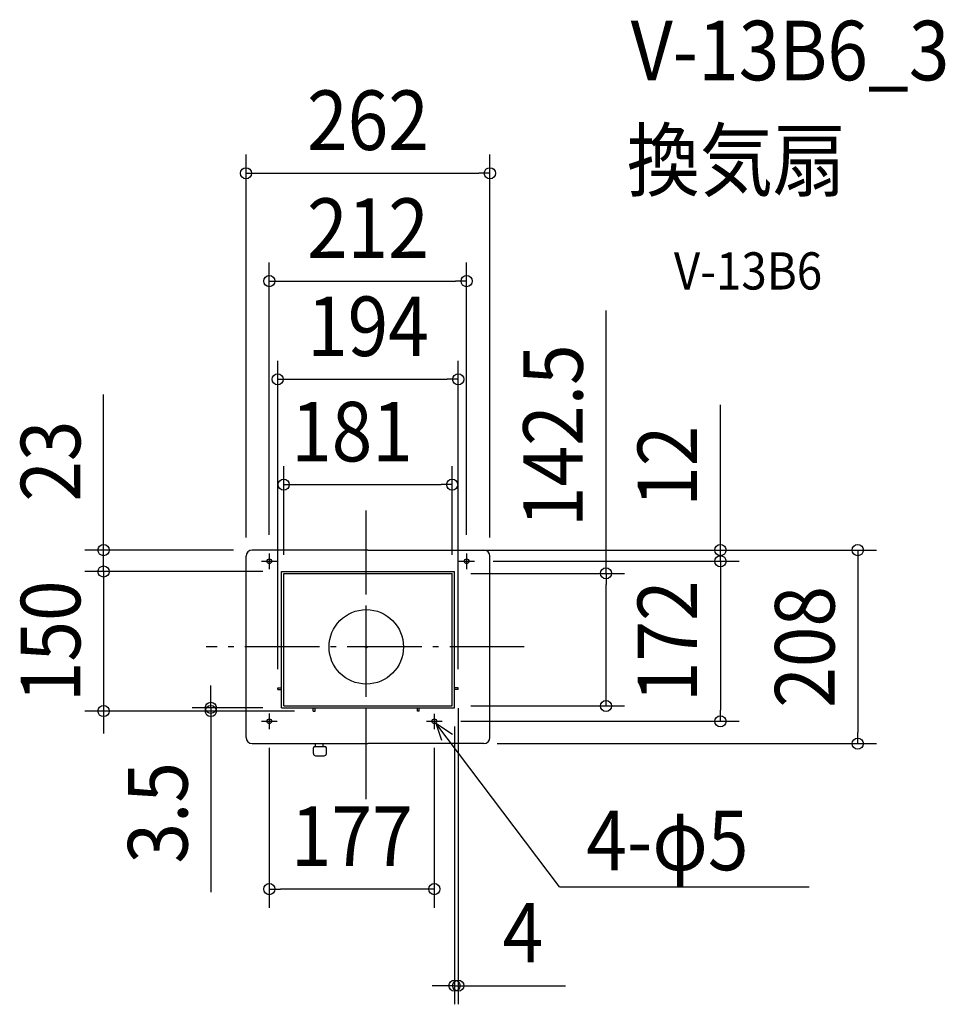
# Model space of a CAD drawing. Extents: x -372 to 622, y -384 to 674.
import ezdxf
from ezdxf.enums import TextEntityAlignment as Align

# ---------------------------------------------------------------- set-up
doc = ezdxf.new("R2010")
doc.units = 0
doc.header["$LTSCALE"] = 20
doc.header["$PDMODE"] = 3
doc.header["$PDSIZE"] = -2
doc.linetypes.add('DASHDOT', pattern=[5.5, 4, -0.6, 0.3, -0.6])
doc.layers.get('DEFPOINTS').update_dxf_attribs({"linetype": 'CONTINUOUS'})
for name, color, linetype in [('ARRANGE', 1, 'CONTINUOUS'), ('BASIS', 6, 'DASHDOT'), ('DETAIL', 5, 'CONTINUOUS'), ('ETC', 61, 'CONTINUOUS'), ('FIX', 11, 'CONTINUOUS'), ('NOTE', 4, 'CONTINUOUS'), ('OUTLINE', 3, 'CONTINUOUS'), ('SIZE', 30, 'CONTINUOUS')]:
    doc.layers.add(name, color=color, linetype=linetype)
doc.styles.get("Standard").update_dxf_attribs({"font": 'SIMPLEX.shx', "width": 0.9, "height": 64, "bigfont": 'BIGFONT.shx'})

msp = doc.modelspace()

# ---------------------------------------------------------------- linework, layer by layer
at = {"layer": 'ARRANGE', "color": 1, "linetype": 'CONTINUOUS'}
msp.add_circle((0, 0), 40, dxfattribs=at)
msp.add_point((0, 0), dxfattribs=at)
at = {"layer": 'BASIS', "color": 6, "linetype": 'DASHDOT'}
for p, q in [((0, -145.583953), (0, 146.744263)), ((0, -163.66572), (0, 128.662497)), ((169.609201, 0), (-172.09869, 0))]:
    msp.add_line(p, q, dxfattribs=at)
at = {"layer": 'DEFPOINTS', "color": 30, "linetype": 'CONTINUOUS'}
for p in [(132.797883, 509.046998), (107.798388, 393.094223), (98.798635, 287.579378), (92.298635, 174.361301), (-129.201132, 97.493346), (-122.701135, 103.993343), (-104.201118, 100.499854), (70.298402, 103.993343), (107.798388, 100.499854), (126.298402, 103.993343), (132.797883, 97.493346), (116.29837, 91.999873), (116.29837, 91.999873), (380.537182, 91.999873), (-282.266833, 80.993343), (-91.201365, 80.993343), (-91.201365, 80.993343), (-88.701365, 78.896074), (92.298635, 78.993343), (92.298635, 78.993343), (-95.201365, -44), (98.798635, -44), (98.798635, -46), (-282.266833, -69.006657), (-167.018851, -69.006657), (-91.201365, -65.506657), (-57, -69.006657), (-57, -69.006657), (92.298635, -63.506657), (94.798635, -65.506657), (257.626956, -63.506657), (81.598437, -79.999887), (380.537182, -79.999887), (-104.201118, -88.499868), (73.098456, -88.499868), (120.55768, -104.006573), (528.148635, -104.006573), (-104.201118, -260.398274), (98.798635, -364.18685)]:
    msp.add_point(p, dxfattribs=at)
at = {"layer": 'DETAIL', "color": 5, "linetype": 'CONTINUOUS'}
for p, q in [((-129.201132, -97.506576), (-129.201132, 97.493346)), ((1.798377, 103.993343), (-122.701135, 103.993343)), ((1.798377, 103.993343), (126.298402, 103.993343)), ((132.797883, -97.506576), (132.797883, 97.575227)), ((-91.201365, -65.506657), (-91.201365, 80.993343)), ((-91.201365, 80.993343), (94.798635, 80.993343)), ((-88.701365, -63.506657), (-88.701365, 78.993343)), ((-88.701365, 78.993343), (92.298635, 78.993343)), ((92.298635, -63.506657), (92.298635, 78.993343)), ((94.798635, -65.506657), (94.798635, 80.993343)), ((-95.201365, -46), (-95.201365, -44)), ((-95.201365, -44), (-91.201365, -44)), ((-95.201365, -46), (-91.201365, -46)), ((98.798635, -44), (94.798635, -44)), ((98.798635, -46), (94.798635, -46)), ((98.798635, -46), (98.798635, -44)), ((-91.201365, -65.506657), (94.798635, -65.506657)), ((-88.701365, -63.506657), (92.298635, -63.506657)), ((-57, -69.006657), (-57, -65.506657)), ((-57, -69.006657), (-55, -69.006657)), ((-55, -69.006657), (-55, -65.506657)), ((55, -69.006657), (55, -65.506657)), ((57, -69.006657), (55, -69.006657)), ((57, -69.006657), (57, -65.506657)), ((-122.701135, -104.006573), (1.798377, -104.006573)), ((-54.401343, -106.599914), (-54.401343, -104.000051)), ((-46.401352, -106.599914), (-46.401352, -104.000051)), ((126.297886, -104.006573), (1.798377, -104.006573)), ((-56.880831, -114.599902), (-56.880831, -108.59991)), ((-55.380832, -107.099914), (-44.380848, -107.099914)), ((-42.880852, -114.599902), (-42.880852, -108.59991)), ((-54.380835, -117.099898), (-45.380848, -117.099898))]:
    msp.add_line(p, q, dxfattribs=at)
for centre in [(-104.201118, 91.999873), (107.798388, 91.999873), (-104.201118, -79.999887), (73.098456, -79.999887)]:
    msp.add_circle(centre, 2.499996, dxfattribs=at)
for centre, radius, start, end in [((-122.701135, 97.493346), 6.499997, 90, 180), ((126.298402, 97.493346), 6.499997, 0, 90), ((-122.701135, -97.506576), 6.499997, 180, 270), ((126.297886, -97.506576), 6.499997, 270, 0), ((-55.380832, -108.59991), 1.499999, 90, 179.999999), ((-54.380835, -114.599902), 2.499996, 180, 270), ((-54.90134, -106.599914), 0.5, 270, 0), ((-45.901352, -106.599914), 0.5, 180, 270), ((-45.380848, -114.599902), 2.499996, 270, 0), ((-44.380848, -108.59991), 1.499999, 0.000036, 90)]:
    msp.add_arc(centre, radius, start, end, dxfattribs=at)
at = {"layer": 'FIX', "color": 11, "linetype": 'CONTINUOUS'}
for centre in [(-104.201118, 91.999871), (107.798388, 91.999871), (-104.20112, -79.999887), (73.098456, -79.999887)]:
    msp.add_circle(centre, 2.5, dxfattribs=at)
at = {"layer": 'NOTE', "color": 4, "linetype": 'CONTINUOUS'}
for p, q in [((-104.201118, 100.499854), (-104.201118, 83.499888)), ((107.798388, 100.499854), (107.798388, 83.499888)), ((-112.701103, 91.999873), (-95.701137, 91.999873)), ((99.298407, 91.999873), (116.29837, 91.999873)), ((-104.201118, -71.499905), (-104.201118, -88.499868)), ((73.098456, -71.964805), (73.098456, -88.499868)), ((-112.701103, -79.999887), (-95.701137, -79.999887)), ((64.598471, -79.999887), (81.598437, -79.999887)), ((207.546777, -257.877002), (74.605911, -81.994273)), ((74.605911, -81.994273), (92.489476, -93.994816)), ((74.605911, -81.994273), (80.788144, -100.27071)), ((207.546777, -257.877002), (475.752176, -257.877002))]:
    msp.add_line(p, q, dxfattribs=at)
at = {"layer": 'OUTLINE', "color": 3, "linetype": 'CONTINUOUS'}
for p, q in [((-129.201132, -97.506576), (-129.201132, 97.493346)), ((1.798377, 103.993343), (-122.701135, 103.993343)), ((1.798377, 103.993343), (126.298402, 103.993343)), ((132.797883, -97.506576), (132.797883, 97.575227)), ((-122.701135, -104.006573), (1.798377, -104.006573)), ((126.297886, -104.006573), (1.798377, -104.006573))]:
    msp.add_line(p, q, dxfattribs=at)
for centre, start, end in [((-122.701135, 97.493346), 90, 180), ((126.298402, 97.493346), 0, 90), ((-122.701135, -97.506576), 180, 270), ((126.297886, -97.506576), 270, 0)]:
    msp.add_arc(centre, 6.499997, start, end, dxfattribs=at)
at = {"layer": 'SIZE', "color": 30, "linetype": 'CONTINUOUS'}
for p, q in [((-129.201132, 117.493346), (-129.201132, 529.046998)), ((132.797883, 117.493346), (132.797883, 529.046998)), ((-129.201132, 509.046998), (-117.201132, 509.046998)), ((-117.201132, 509.046998), (120.797883, 509.046998)), ((132.797883, 509.046998), (120.797883, 509.046998)), ((-104.201118, 120.499854), (-104.201118, 413.094223)), ((107.798388, 120.499854), (107.798388, 413.094223)), ((-104.201118, 393.094223), (-92.201118, 393.094223)), ((-92.201118, 393.094223), (95.798388, 393.094223)), ((107.798388, 393.094223), (95.798388, 393.094223)), ((257.626956, 78.993343), (257.626956, 361.696074)), ((-95.201365, -24), (-95.201365, 307.579378)), ((98.798635, -24), (98.798635, 307.579378)), ((-95.201365, 287.579378), (-83.201365, 287.579378)), ((-83.201365, 287.579378), (86.798635, 287.579378)), ((98.798635, 287.579378), (86.798635, 287.579378)), ((-282.266833, 115.993343), (-282.266833, 271.250486)), ((380.537182, 115.993343), (380.537182, 260.279057)), ((-88.701365, 98.896074), (-88.701365, 194.361301)), ((92.298635, 98.993343), (92.298635, 194.361301)), ((-88.701365, 174.361301), (-76.701365, 174.361301)), ((-76.701365, 174.361301), (80.298635, 174.361301)), ((92.298635, 174.361301), (80.298635, 174.361301)), ((-282.266833, 103.993343), (-282.266833, 115.993343)), ((380.537182, 103.993343), (380.537182, 115.993343)), ((-142.701135, 103.993343), (-302.266833, 103.993343)), ((-282.266833, 92.993343), (-282.266833, 104.993343)), ((-282.266833, 80.993343), (-282.266833, 103.993343)), ((90.298402, 103.993343), (400.537182, 103.993343)), ((146.298402, 103.993343), (548.148635, 103.993343)), ((380.537182, 91.999873), (380.537182, 103.993343)), ((528.148635, 103.993343), (528.148635, 91.993343)), ((-282.266833, 80.993343), (-282.266833, 92.993343)), ((136.29837, 91.999873), (400.537182, 91.999873)), ((136.29837, 91.999873), (400.537182, 91.999873)), ((380.537182, 91.999873), (380.537182, 79.999873)), ((380.537182, 91.999873), (380.537182, 79.999873)), ((528.148635, 91.993343), (528.148635, -92.006573)), ((-111.201365, 80.993343), (-302.266833, 80.993343)), ((-111.201365, 80.993343), (-302.266833, 80.993343)), ((-282.266833, 80.993343), (-282.266833, 68.993343)), ((-282.266833, 80.993343), (-282.266833, -69.006657)), ((112.298635, 78.993343), (277.626956, 78.993343)), ((257.626956, 78.993343), (257.626956, 66.993343)), ((380.537182, 79.999873), (380.537182, 67.999873)), ((380.537182, 79.999873), (380.537182, -67.999887)), ((-282.266833, 68.993343), (-282.266833, 56.993343)), ((257.626956, -51.506657), (257.626956, 66.993343)), ((-167.018851, -53.506657), (-167.018851, -41.506657)), ((257.626956, -63.506657), (257.626956, -51.506657)), ((-167.018851, -65.506657), (-167.018851, -53.506657)), ((-77, -69.006657), (-302.266833, -69.006657)), ((-282.266833, -69.006657), (-282.266833, -81.006657)), ((-111.201365, -65.506657), (-187.018851, -65.506657)), ((-77, -69.006657), (-187.018851, -69.006657)), ((-167.018851, -65.506657), (-167.018851, -69.006657)), ((-167.018851, -69.006657), (-167.018851, -81.006657)), ((98.798635, -66), (98.798635, -384.18685)), ((112.298635, -63.506657), (277.626956, -63.506657)), ((380.537182, -79.999887), (380.537182, -67.999887)), ((-282.266833, -81.006657), (-282.266833, -93.006657)), ((-167.018851, -81.006657), (-167.018851, -263.692371)), ((101.598437, -79.999887), (400.537182, -79.999887)), ((94.798635, -85.506657), (94.798635, -384.18685)), ((528.148635, -104.006573), (528.148635, -92.006573)), ((140.55768, -104.006573), (548.148635, -104.006573)), ((-104.201118, -108.499868), (-104.201118, -280.398274)), ((73.098456, -108.499868), (73.098456, -280.398274)), ((-104.201118, -260.398274), (-92.201118, -260.398274)), ((61.098456, -260.398274), (-92.201118, -260.398274)), ((73.098456, -260.398274), (61.098456, -260.398274)), ((82.798635, -364.18685), (70.798635, -364.18685)), ((94.798635, -364.18685), (82.798635, -364.18685)), ((94.798635, -364.18685), (98.798635, -364.18685)), ((98.798635, -364.18685), (110.798635, -364.18685)), ((110.798635, -364.18685), (213.941492, -364.18685))]:
    msp.add_line(p, q, dxfattribs=at)
for centre in [(-129.201132, 509.046998), (132.797883, 509.046998), (-104.201118, 393.094223), (107.798388, 393.094223), (-95.201365, 287.579378), (98.798635, 287.579378), (-88.701365, 174.361301), (92.298635, 174.361301), (-282.266833, 103.993343), (380.537182, 103.993343), (528.148635, 103.993343), (380.537182, 91.999873), (380.537182, 91.999873), (-282.266833, 80.993343), (-282.266833, 80.993343), (257.626956, 78.993343), (-282.266833, -69.006657), (-167.018851, -65.506657), (-167.018851, -69.006657), (257.626956, -63.506657), (380.537182, -79.999887), (528.148635, -104.006573), (-104.201118, -260.398274), (73.098456, -260.398274), (94.798635, -364.18685), (98.798635, -364.18685)]:
    msp.add_circle(centre, 6, dxfattribs=at)

# ---------------------------------------------------------------- texts
at = {"layer": 'ETC', "color": 61, "linetype": 'CONTINUOUS', "width": 0.9}
for s, height, p in [('V-13B6_3', 64, (284.120724, 608.964891)), ('換気扇', 64, (279.93473, 491.009581)), ('V-13B6', 40, (330.542233, 384.088645))]:
    msp.add_text(s, height=height, dxfattribs=at).set_placement(p)
at = {"layer": 'NOTE', "color": 4, "linetype": 'CONTINUOUS', "width": 0.9}
msp.add_text('4-φ5', height=64, dxfattribs=at).set_placement((236.472066, -240.075882))
at = {"layer": 'SIZE', "color": 30, "linetype": 'CONTINUOUS', "width": 0.9}
for s, p in [('262', (1.798376, 534.046998)), ('212', (1.798635, 418.094223)), ('194', (1.798635, 312.579378)), ('181', (-15.333008, 199.361301)), ('177', (-15.551331, -235.398274)), ('4', (168.370064, -339.18685))]:
    msp.add_text(s, height=64, dxfattribs=at).set_placement(p, align=Align.CENTER)
for s, p in [('142.5', (232.626956, 226.981788)), ('23', (-307.266833, 199.621914)), ('12', (355.537182, 194.1362)), ('150', (-307.266833, 5.993343)), ('172', (355.537182, 5.999993)), ('208', (503.148635, -0.006615)), ('3.5', (-192.018851, -178.349514))]:
    msp.add_text(s, height=64, rotation=90, dxfattribs=at).set_placement(p, align=Align.CENTER)

doc.saveas('drawing.dxf')
